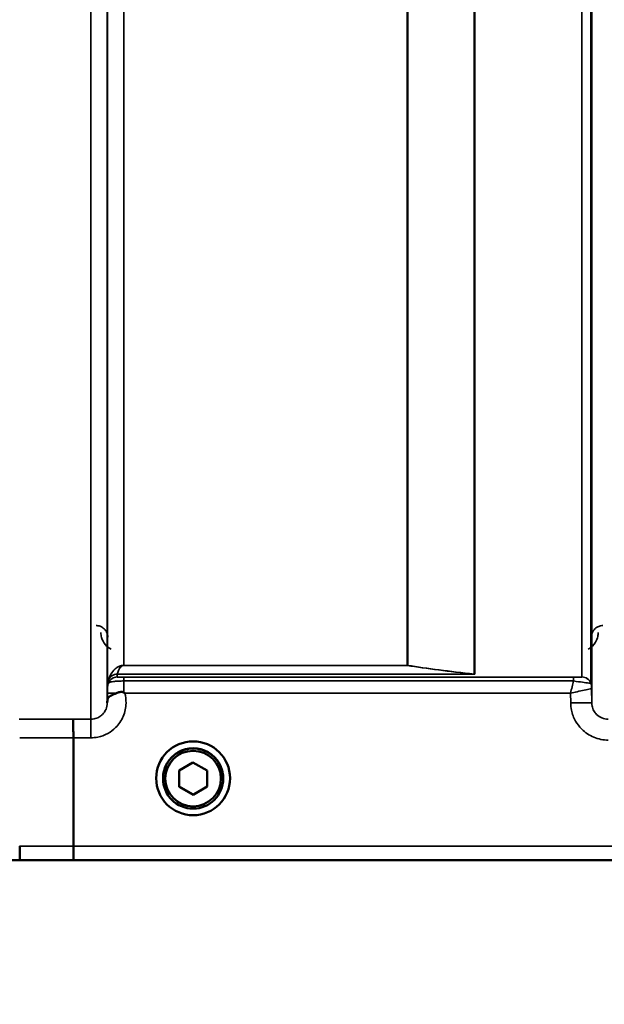
# Model space of a CAD drawing. Units: millimetres. Extents: x 142 to 11828, y -12 to 8452.
# Drawn here: x 10164 to 10288, y 2881 to 3091 of the extents above; entities that cross this region are included whole.
import ezdxf

# ---------------------------------------------------------------- set-up
doc = ezdxf.new("R2010")
doc.units = ezdxf.units.MM
doc.header["$LTSCALE"] = 28.5
for name, color, linetype, lineweight in [('Dimension (ISO)', 7, 'Continuous', 25), ('Visible (ISO)', 7, 'Continuous', 50), ('Visible Narrow (ISO)', 7, 'Continuous', 35)]:
    doc.layers.add(name, color=color, linetype=linetype, lineweight=lineweight)
doc.styles.add('Tricel ISO', font='isocpeur.ttf')
doc.dimstyles.new('Tricel ISO (cm) small', dxfattribs={"dimscale": 28.5, "dimtxt": 2.5, "dimasz": 4, "dimexe": 1.5, "dimexo": 1.5, "dimgap": 1, "dimtad": 1, "dimdec": 0, "dimlfac": 0.1, "dimrnd": 1e-08, "dimzin": 0, "dimtxsty": 'Tricel ISO', "dimcen": 0.09, "dimdle": 10, "dimclrd": 7, "dimclre": 7, "dimclrt": 256, "dimadec": 0, "dimazin": 0, "dimtfac": 1, "dimtdec": 0, "dimtmove": 0, "dimatfit": 3, "dimfxl": 1, "dimtolj": 1, "dimtzin": 0, "dimlwd": -1, "dimlwe": -1, "dimarcsym": 0})

# ---------------------------------------------------------------- blocks, each defined once
blk = doc.blocks.new('*D8')
at = {"layer": 'Defpoints', "color": 0, "transparency": 16777216}
for p in [(7041, 3703.96), (11187.74, 3003.94), (11187.74, 2503.96)]:
    blk.add_point(p, dxfattribs=at)
at = {"layer": 'Dimension (ISO)', "color": 7, "transparency": 16777216}
for p, q in [((7041, 3661.21), (7041, 2461.21)), ((11187.74, 2961.19), (11187.74, 2461.21)), ((7155, 2503.96), (11073.74, 2503.96))]:
    blk.add_line(p, q, dxfattribs=at)
for points in [[(7155, 2522.96), (7155, 2484.96), (7041, 2503.96)], [(11073.74, 2522.96), (11073.74, 2484.96), (11187.74, 2503.96)]]:
    blk.add_solid(points, dxfattribs=at)
at = {"layer": 'Dimension (ISO)', "transparency": 16777216, "insert": (9050.24, 2568.08), "char_height": 71.25, "attachment_point": 4, "style": 'Tricel ISO'}
blk.add_mtext('\\A1;415', dxfattribs=at)
blk = doc.blocks.new('*D10')
at = {"layer": 'Defpoints', "color": 0, "transparency": 16777216}
for p in [(10163.45, 5152.33), (11613.22, 5152.33), (10330.72, 2912.11)]:
    blk.add_point(p, dxfattribs=at)
at = {"layer": 'Dimension (ISO)', "color": 7, "transparency": 16777216}
for p, q in [((10206.2, 5152.33), (11655.97, 5152.33)), ((11613.22, 3026.11), (11613.22, 5038.33)), ((10373.47, 2912.11), (11655.97, 2912.11))]:
    blk.add_line(p, q, dxfattribs=at)
for points in [[(11594.22, 5038.33), (11632.22, 5038.33), (11613.22, 5152.33)], [(11594.22, 3026.11), (11632.22, 3026.11), (11613.22, 2912.11)]]:
    blk.add_solid(points, dxfattribs=at)
at = {"layer": 'Dimension (ISO)', "transparency": 16777216, "insert": (11549.09, 3960.97), "char_height": 71.25, "attachment_point": 4, "rotation": 90, "style": 'Tricel ISO'}
blk.add_mtext('\\A1;224', dxfattribs=at)

msp = doc.modelspace()

# ---------------------------------------------------------------- linework, layer by layer
at = {"layer": 'Visible (ISO)'}
for p, q in [((10175.19, 2915.08), (10175.19, 2938.22)), ((10175.19, 2938.22), (10175.19, 2938.22)), ((10197.73, 2931.22), (10200.71, 2932.98)), ((10200.71, 2932.98), (10203.73, 2931.27)), ((10197.76, 2927.76), (10197.73, 2931.22)), ((10197.76, 2927.8), (10197.73, 2931.22)), ((10203.73, 2931.27), (10203.76, 2927.81)), ((10192.87, 2929.58), (10192.87, 2929.59)), ((10194.32, 2929.58), (10194.32, 2929.52)), ((10207.17, 2929.58), (10207.17, 2929.52)), ((10208.62, 2929.58), (10208.62, 2929.59)), ((10197.76, 2927.76), (10197.76, 2927.8)), ((10200.77, 2926.1), (10197.76, 2927.8)), ((10200.77, 2926.05), (10197.76, 2927.76)), ((10203.76, 2927.85), (10200.77, 2926.1)), ((10203.76, 2927.81), (10200.77, 2926.05)), ((10200.77, 2926.05), (10200.77, 2926.1)), ((10175.19, 2915.08), (10175.19, 2915.08)), ((9903.51, 2912.1), (10341.4, 2912.1))]:
    msp.add_line(p, q, dxfattribs=at)
for centre, major_axis in [((10200.74, 2929.58), (7.88, 0)), ((10200.74, 2929.52), (-6.42, 0)), ((10200.74, 2929.52), (-5.93, 0))]:
    msp.add_ellipse(centre, major_axis=major_axis, ratio=0.999962, dxfattribs=at)
msp.add_ellipse((10200.74, 2929.58), major_axis=(6.42, 0), ratio=0.999962, start_param=0, end_param=3.141593, dxfattribs=at)
for points, knots in [([(10182.44, 2946.13), (10182.44, 2946.22), (10182.44, 2946.31), (10182.48, 2946.53), (10182.54, 2946.66), (10182.79, 2946.95), (10183.01, 2947.11), (10183.62, 2947.43), (10183.97, 2947.59), (10184.36, 2947.75)], [0, 0, 0, 0, 0.0392583, 0.0392583, 0.1054985, 0.1054985, 0.1883994, 0.1883994, 0.2656438, 0.2656438, 0.2656438, 0.2656438]), ([(10184.36, 2947.75), (10184.61, 2947.85), (10184.86, 2947.92), (10185.24, 2947.99), (10185.37, 2948.01), (10185.57, 2948.01), (10185.64, 2948), (10185.75, 2947.98), (10185.79, 2947.98), (10185.87, 2947.95), (10185.92, 2947.93), (10185.95, 2947.9)], [0, 0, 0, 0, 0.0898516, 0.0898516, 0.147793, 0.147793, 0.1818743, 0.1818743, 0.2005162, 0.2005162, 0.2227473, 0.2227473, 0.2227473, 0.2227473]), ([(10185.95, 2947.9), (10186.02, 2947.85), (10186.08, 2947.8), (10186.15, 2947.74), (10186.16, 2947.74), (10186.16, 2947.74)], [0.00090922, 0.00090922, 0.00090922, 0.00090922, 0.0256787, 0.0256787, 0.02717912, 0.02717912, 0.02717912, 0.02717912]), ([(10182.43, 2945.66), (10182.43, 2945.66), (10182.43, 2945.66), (10182.44, 2945.82), (10182.44, 2945.98), (10182.44, 2946.13)], [-0.00115431, -0.00115431, -0.00115431, -0.00115431, 0, 0, 0.06753609, 0.06753609, 0.06753609, 0.06753609]), ([(10175.11, 2942.19), (10175.11, 2942.19), (10175.11, 2942.19), (10175.12, 2942.18), (10175.13, 2942.07), (10175.15, 2941.68), (10175.16, 2941.39), (10175.17, 2940.65), (10175.18, 2940.22), (10175.19, 2939.26), (10175.19, 2938.74), (10175.19, 2938.22)], [-0.6207749, -0.6207749, -0.6207749, -0.6207749, -0.6192494, -0.6192494, -0.4687512, -0.4687512, -0.3124677, -0.3124677, -0.1562233, -0.1562233, 0, 0, 0, 0]), ([(10163.81, 2912.11), (10163.81, 2912.11), (10163.81, 2912.11), (10163.8, 2912.11), (10163.79, 2912.19), (10163.77, 2912.49), (10163.77, 2912.71), (10163.75, 2913.26), (10163.75, 2913.58), (10163.74, 2914.3), (10163.74, 2914.69), (10163.74, 2915.08)], [-0.0008082, -0.0008082, -0.0008082, -0.0008082, 0, 0, 0.1161968, 0.1161968, 0.2334102, 0.2334102, 0.3505942, 0.3505942, 0.4677628, 0.4677628, 0.4677628, 0.4677628]), ([(10175.19, 2915.08), (10175.19, 2914.69), (10175.2, 2914.31), (10175.2, 2913.59), (10175.21, 2913.26), (10175.22, 2912.71), (10175.23, 2912.49), (10175.24, 2912.19), (10175.25, 2912.11), (10175.26, 2912.11), (10175.26, 2912.11), (10175.26, 2912.11)], [-0.4673029, -0.4673029, -0.4673029, -0.4673029, -0.3501385, -0.3501385, -0.2329544, -0.2329544, -0.1157411, -0.1157411, 0, 0, 0.0010803, 0.0010803, 0.0010803, 0.0010803])]:
    msp.add_open_spline(points, degree=3, knots=knots, dxfattribs=at)
at = {"layer": 'Visible Narrow (ISO)'}
for p, q in [((10178.93, 2942.19), (10178.93, 4116.73)), ((10182.43, 4114.89), (10182.43, 2945.66)), ((10285.8, 2945.67), (10285.8, 4114.45)), ((10182.46, 2948.73), (10182.46, 4112.92)), ((10283.69, 2951.2), (10283.69, 4111.7)), ((10285.57, 4112.34), (10285.57, 2949.86)), ((10285.77, 4112.9), (10285.77, 2948.73)), ((10260.68, 2951.81), (10260.68, 4093.4)), ((10260.82, 4093.65), (10260.82, 2951.79)), ((10185.96, 4078.36), (10185.96, 2953.67)), ((10246.38, 2953.67), (10246.38, 4078.36)), ((10246.52, 4078.37), (10246.52, 2953.67)), ((10246.38, 2953.67), (10185.96, 2953.67)), ((10185.96, 2953.66), (10185.96, 2953.67)), ((10246.38, 2953.67), (10246.38, 2953.66)), ((10260.54, 2951.81), (10184.55, 2951.81)), ((10184.55, 2951.79), (10260.82, 2951.79)), ((10184.55, 2951.79), (10184.55, 2951.2)), ((10185.96, 2953.66), (10246.38, 2953.66)), ((10182.66, 2949.86), (10182.66, 2950.46)), ((10281.86, 2951.17), (10185.96, 2951.17)), ((10185.96, 2951.17), (10185.96, 2950.34)), ((10185.96, 2950.34), (10281.86, 2950.34)), ((10281.86, 2951.17), (10281.86, 2950.34)), ((10182.45, 2947.74), (10182.44, 2946.13)), ((10186.16, 2947.74), (10281.28, 2947.74)), ((10281.28, 2947.74), (10281.3, 2945.67)), ((10285.8, 2945.67), (10285.77, 2948.73)), ((10178.93, 2942.19), (10175.11, 2942.19)), ((10178.93, 2938.22), (10178.93, 2942.19)), ((10175.19, 2938.22), (10178.93, 2938.22)), ((10330.72, 2915.08), (10175.19, 2915.08)), ((9903.81, 2912.11), (10163.81, 2912.11)), ((10175.26, 2912.11), (10330.72, 2912.11))]:
    msp.add_line(p, q, dxfattribs=at)
for centre, major_axis, ratio, start_param, end_param in [((10246.38, 2951.68), (0.31, 1.98), 0.809244, 0.108157, 0.193908), ((10246.38, 2951.68), (-2, 0), 0.997977, 4.642576, 4.712389), ((10184.55, 2949.8), (-2, 0), 0.999106, 4.712389, 5.943348), ((10184.55, 2949.82), (-1.95, 0.44), 0.993247, 4.933116, 6.157853), ((10260.54, 2949.82), (0.22, 1.99), 0.704406, 0.059968, 0.158533), ((10260.54, 2949.82), (0.22, 1.99), 0.698565, 0.059494, 0.158873), ((10185.96, 2948.7), (-3.5, 0), 0.999872, 5.943348, 6.274459), ((10184.55, 2949.2), (-2, 0), 0.999872, 4.712389, 5.943348), ((10283.69, 2949.2), (2, 0), 0.999871, 0.339837, 1.570796), ((10283.69, 2949.2), (1.09, -1.68), 0.999572, 1.333548, 2.564508), ((10282.27, 2948.7), (3.5, 0), 0.999871, 0.008727, 0.339837), ((10282.27, 2948.7), (-1.91, 2.93), 0.999571, 4.143076, 4.473583), ((10185.95, 2947.7), (-3.5, 0.03), 0.008726, 5.184821, 6.283057), ((10281.3, 2945.63), (4.5, 0.04), 0.008726, 0.000139, 1.57072), ((9742.11, 3732.1), (18185.59, -6.91), 0.043439, 4.735588, 4.736218), ((9742.28, 3732.13), (18185.59, -6.94), 0.043659, 4.735583, 4.736213), ((9902.45, 3732.07), (18712.38, -7.14), 0.043659, 4.726369, 4.726982), ((9902.58, 3732.1), (18712.38, -7.17), 0.04382, 4.726366, 4.726978)]:
    msp.add_ellipse(centre, major_axis=major_axis, ratio=ratio, start_param=start_param, end_param=end_param, dxfattribs=at)
for points, knots in [([(10182.56, 2959.67), (10182.55, 2959.87), (10182.53, 2960.07), (10182.41, 2960.52), (10182.31, 2960.76), (10182.05, 2961.17), (10181.92, 2961.34), (10181.64, 2961.6), (10181.52, 2961.69), (10181.25, 2961.86), (10181.09, 2961.94), (10180.75, 2962.07), (10180.58, 2962.11), (10180.29, 2962.15), (10180.17, 2962.16), (10180.06, 2962.16)], [-0.1904848, -0.1904848, -0.1904848, -0.1904848, -0.1560236, -0.1560236, -0.1130943, -0.1130943, -0.0798203, -0.0798203, -0.0586918, -0.0586918, -0.0355273, -0.0355273, -0.0136643, -0.0136643, 0, 0, 0, 0]), ([(10288.18, 2962.16), (10288, 2962.16), (10287.82, 2962.14), (10287.39, 2962.05), (10287.14, 2961.95), (10286.58, 2961.62), (10286.31, 2961.36), (10285.82, 2960.64), (10285.68, 2960.15), (10285.68, 2959.67)], [-0.1904848, -0.1904848, -0.1904848, -0.1904848, -0.1695462, -0.1695462, -0.1360445, -0.1360445, -0.0824417, -0.0824417, 0, 0, 0, 0]), ([(10181.06, 2960.67), (10181.06, 2960.32), (10181.11, 2959.97), (10181.36, 2959.07), (10181.62, 2958.54), (10182.36, 2957.69), (10182.76, 2957.36), (10183.25, 2957.11)], [3.0620696, 3.0620696, 3.0620696, 3.0620696, 3.2101208, 3.2101208, 3.4470027, 3.4470027, 3.627597, 3.627597, 3.627597, 3.627597]), ([(10284.99, 2957.11), (10285.71, 2957.47), (10286.23, 2958.02), (10286.83, 2958.99), (10286.99, 2959.42), (10287.14, 2960.13), (10287.17, 2960.4), (10287.18, 2960.67)], [0.357987, 0.357987, 0.357987, 0.357987, 0.6233723, 0.6233723, 0.8080751, 0.8080751, 0.9235145, 0.9235145, 0.9235145, 0.9235145]), ([(10185.96, 2953.67), (10185.85, 2953.67), (10185.76, 2953.67), (10185.6, 2953.65), (10185.54, 2953.63), (10185.37, 2953.6), (10185.28, 2953.57), (10185.13, 2953.52), (10185.07, 2953.5), (10184.79, 2953.38), (10184.64, 2953.28), (10184.36, 2953.09), (10184.24, 2953), (10183.74, 2952.55), (10183.48, 2952.2), (10182.99, 2951.4), (10182.8, 2950.96), (10182.67, 2950.5)], [0, 0, 0, 0, 0.014501, 0.014501, 0.036671, 0.036671, 0.079714, 0.079714, 0.122757, 0.122757, 0.279498, 0.279498, 0.436239, 0.436239, 0.992102, 0.992102, 1.656888, 1.656888, 1.656888, 1.656888]), ([(10260.68, 2951.81), (10258.11, 2952.1), (10255.62, 2952.4), (10250.87, 2953.02), (10248.62, 2953.34), (10246.52, 2953.67)], [0, 0, 0, 0, 1.084142, 1.084142, 2.168284, 2.168284, 2.168284, 2.168284]), ([(10184.55, 2951.81), (10184.61, 2952.06), (10184.69, 2952.31), (10184.9, 2952.77), (10185.01, 2952.98), (10185.22, 2953.24), (10185.27, 2953.3), (10185.39, 2953.42), (10185.46, 2953.48), (10185.58, 2953.55), (10185.61, 2953.57), (10185.67, 2953.6), (10185.71, 2953.62), (10185.78, 2953.64), (10185.81, 2953.65), (10185.88, 2953.66), (10185.91, 2953.66), (10185.96, 2953.66)], [-1.656888, -1.656888, -1.656888, -1.656888, -0.992102, -0.992102, -0.436239, -0.436239, -0.279498, -0.279498, -0.122757, -0.122757, -0.079714, -0.079714, -0.036671, -0.036671, -0.014501, -0.014501, 0, 0, 0, 0]), ([(10184.55, 2951.79), (10184.55, 2951.8), (10184.55, 2951.8), (10184.55, 2951.8), (10184.55, 2951.8), (10184.55, 2951.81)], [-0.02845506, -0.02845506, -0.02845506, -0.02845506, -0.01422753, -0.01422753, 0, 0, 0, 0]), ([(10246.38, 2953.66), (10248.48, 2953.33), (10250.73, 2953.01), (10255.48, 2952.39), (10257.97, 2952.09), (10260.54, 2951.81)], [-2.168284, -2.168284, -2.168284, -2.168284, -1.084142, -1.084142, 0, 0, 0, 0]), ([(10260.54, 2951.81), (10260.56, 2951.8), (10260.59, 2951.8), (10260.63, 2951.8), (10260.66, 2951.8), (10260.68, 2951.8), (10260.7, 2951.8), (10260.73, 2951.8), (10260.77, 2951.8), (10260.8, 2951.79), (10260.82, 2951.79)], [-0.03825677, -0.03825677, -0.03825677, -0.03825677, -0.02837596, -0.02837596, -0.01849516, -0.01849516, -0.01849516, -0.00861435, -0.00861435, 0.00126646, 0.00126646, 0.00126646, 0.00126646]), ([(10260.54, 2951.81), (10260.54, 2951.81), (10260.54, 2951.81), (10260.54, 2951.81), (10260.54, 2951.81), (10260.54, 2951.81)], [-0.0006543831, -0.0006543831, -0.0006543831, -0.0006543831, -0.0003271916, -0.0003271916, 0, 0, 0, 0]), ([(10260.82, 2951.79), (10260.81, 2951.8), (10260.8, 2951.8), (10260.77, 2951.8), (10260.76, 2951.8), (10260.75, 2951.8), (10260.74, 2951.8), (10260.73, 2951.8), (10260.7, 2951.81), (10260.69, 2951.81), (10260.68, 2951.81)], [-0.00126646, -0.00126646, -0.00126646, -0.00126646, 0.00861435, 0.00861435, 0.01849516, 0.01849516, 0.01849516, 0.02837596, 0.02837596, 0.03825677, 0.03825677, 0.03825677, 0.03825677]), ([(10260.68, 2951.81), (10260.68, 2951.81), (10260.68, 2951.81), (10260.68, 2951.81), (10260.68, 2951.81), (10260.68, 2951.81)], [0, 0, 0, 0, 0.0003271916, 0.0003271916, 0.0006543831, 0.0006543831, 0.0006543831, 0.0006543831]), ([(10182.67, 2950.5), (10182.67, 2950.49), (10182.66, 2950.48), (10182.66, 2950.47), (10182.66, 2950.46), (10182.66, 2950.46)], [0, 0, 0, 0, 0.01422753, 0.01422753, 0.02845506, 0.02845506, 0.02845506, 0.02845506]), ([(10182.66, 2949.86), (10182.66, 2949.86), (10182.69, 2949.89), (10182.83, 2949.99), (10182.96, 2950.06), (10183.34, 2950.17), (10183.54, 2950.21), (10184.01, 2950.27), (10184.29, 2950.29), (10184.85, 2950.32), (10185.12, 2950.33), (10185.59, 2950.34), (10185.78, 2950.34), (10185.96, 2950.34)], [0, 0, 0, 0, 0.0555235, 0.0555235, 0.1219884, 0.1219884, 0.1678678, 0.1678678, 0.2118623, 0.2118623, 0.2492889, 0.2492889, 0.2726804, 0.2726804, 0.2726804, 0.2726804]), ([(10185.96, 2951.17), (10185.88, 2951.17), (10185.8, 2951.17), (10185.6, 2951.17), (10185.48, 2951.17), (10185.24, 2951.17), (10185.12, 2951.17), (10184.92, 2951.17), (10184.84, 2951.18), (10184.68, 2951.18), (10184.62, 2951.18), (10184.56, 2951.19), (10184.55, 2951.19), (10184.55, 2951.2)], [-0.2726804, -0.2726804, -0.2726804, -0.2726804, -0.2492889, -0.2492889, -0.2118623, -0.2118623, -0.1678678, -0.1678678, -0.1219884, -0.1219884, -0.0555235, -0.0555235, 0, 0, 0, 0]), ([(10185.95, 2947.9), (10185.95, 2948.41), (10185.95, 2948.92), (10185.96, 2949.73), (10185.96, 2950.05), (10185.96, 2950.34)], [0.00359491, 0.00359491, 0.00359491, 0.00359491, 0.03755991, 0.03755991, 0.06161438, 0.06161438, 0.06161438, 0.06161438]), ([(10281.86, 2950.34), (10281.77, 2949.95), (10281.68, 2949.53), (10281.48, 2948.66), (10281.38, 2948.2), (10281.28, 2947.74)], [-0.08386299, -0.08386299, -0.08386299, -0.08386299, -0.04262568, -0.04262568, 0.00062971, 0.00062971, 0.00062971, 0.00062971]), ([(10283.69, 2951.2), (10283.68, 2951.19), (10283.64, 2951.19), (10283.46, 2951.18), (10283.26, 2951.18), (10282.76, 2951.17), (10282.47, 2951.17), (10282.06, 2951.17), (10281.96, 2951.17), (10281.86, 2951.17)], [-0.2948469, -0.2948469, -0.2948469, -0.2948469, -0.2293707, -0.2293707, -0.1246089, -0.1246089, -0.0309794, -0.0309794, 0, 0, 0, 0]), ([(10281.86, 2950.34), (10282.07, 2950.31), (10282.28, 2950.29), (10283.12, 2950.17), (10283.71, 2950.09), (10284.72, 2949.96), (10285.12, 2949.9), (10285.48, 2949.86), (10285.56, 2949.85), (10285.57, 2949.86)], [0, 0, 0, 0, 0.0309794, 0.0309794, 0.1246089, 0.1246089, 0.2293707, 0.2293707, 0.2948469, 0.2948469, 0.2948469, 0.2948469]), ([(10283.69, 2951.2), (10283.69, 2951.2), (10283.69, 2951.2), (10283.69, 2951.2), (10283.69, 2951.2), (10283.69, 2951.2)], [-0.005918442, -0.005918442, -0.005918442, -0.005918442, -0.00295923, -0.00295923, 0, 0, 0, 0]), ([(10285.57, 2949.86), (10285.57, 2949.86), (10285.57, 2949.86), (10285.57, 2949.86), (10285.57, 2949.86), (10285.57, 2949.86)], [0, 0, 0, 0, 0.00295923, 0.00295923, 0.005918442, 0.005918442, 0.005918442, 0.005918442]), ([(10178.93, 2938.22), (10179.42, 2938.22), (10179.91, 2938.27), (10181.15, 2938.51), (10181.89, 2938.78), (10183.17, 2939.49), (10183.72, 2939.91), (10184.89, 2941.06), (10185.46, 2941.89), (10186.21, 2943.67), (10186.42, 2944.66), (10186.44, 2946.33), (10186.35, 2947.05), (10186.16, 2947.74)], [0, 0, 0, 0, 0.145077, 0.145077, 0.377201, 0.377201, 0.580332, 0.580332, 0.870609, 0.870609, 1.160968, 1.160968, 1.373155, 1.373155, 1.373155, 1.373155]), ([(10182.46, 2948.73), (10182.46, 2948.73), (10182.46, 2948.71), (10182.46, 2948.63), (10182.46, 2948.54), (10182.46, 2948.33), (10182.46, 2948.22), (10182.45, 2947.99), (10182.45, 2947.86), (10182.45, 2947.74)], [-0.1536476, -0.1536476, -0.1536476, -0.1536476, -0.1236499, -0.1236499, -0.0756536, -0.0756536, -0.0375599, -0.0375599, 0, 0, 0, 0]), ([(10281.28, 2947.74), (10281.74, 2947.84), (10282.2, 2947.95), (10283.2, 2948.17), (10283.72, 2948.29), (10284.7, 2948.51), (10285.14, 2948.6), (10285.48, 2948.67), (10285.53, 2948.68), (10285.69, 2948.72), (10285.76, 2948.73), (10285.77, 2948.73)], [-0.0006297, -0.0006297, -0.0006297, -0.0006297, 0.0426257, 0.0426257, 0.0950942, 0.0950942, 0.1492276, 0.1492276, 0.1587129, 0.1587129, 0.1866523, 0.1866523, 0.1866523, 0.1866523]), ([(10285.77, 2948.73), (10285.77, 2948.73), (10285.77, 2948.73), (10285.77, 2948.73), (10285.77, 2948.73), (10285.77, 2948.73)], [0, 0, 0, 0, 0.001226449, 0.001226449, 0.002452899, 0.002452899, 0.002452899, 0.002452899]), ([(10182.43, 2945.66), (10182.43, 2945.65), (10182.43, 2945.65), (10182.43, 2945.19), (10182.33, 2944.73), (10181.98, 2943.9), (10181.71, 2943.51), (10181.17, 2942.97), (10180.91, 2942.78), (10180.31, 2942.45), (10179.97, 2942.32), (10179.39, 2942.21), (10179.16, 2942.19), (10178.93, 2942.19)], [-1.164351, -1.164351, -1.164351, -1.164351, -1.160968, -1.160968, -0.870609, -0.870609, -0.580332, -0.580332, -0.377201, -0.377201, -0.145077, -0.145077, 0, 0, 0, 0]), ([(10281.3, 2945.67), (10281.3, 2945.15), (10281.36, 2944.63), (10281.63, 2943.3), (10281.93, 2942.52), (10282.69, 2941.16), (10283.14, 2940.57), (10284.39, 2939.33), (10285.28, 2938.74), (10287.19, 2937.94), (10288.26, 2937.73), (10289.3, 2937.73)], [-1.241916, -1.241916, -1.241916, -1.241916, -1.087031, -1.087031, -0.839214, -0.839214, -0.622441, -0.622441, -0.312824, -0.312824, 0, 0, 0, 0]), ([(10289.3, 2942.19), (10288.84, 2942.19), (10288.38, 2942.29), (10287.54, 2942.63), (10287.15, 2942.89), (10286.61, 2943.44), (10286.41, 2943.69), (10286.07, 2944.29), (10285.94, 2944.63), (10285.82, 2945.21), (10285.8, 2945.44), (10285.8, 2945.67)], [0, 0, 0, 0, 0.312824, 0.312824, 0.622441, 0.622441, 0.839214, 0.839214, 1.087031, 1.087031, 1.241916, 1.241916, 1.241916, 1.241916])]:
    msp.add_open_spline(points, degree=3, knots=knots, dxfattribs=at)

# ---------------------------------------------------------------- dimensions: what is measured, and where the dimension line sits
at = {"layer": 'Dimension (ISO)', "color": 7}
for base, p1, p2, angle, picture, middle in [((11613.22, 5152.33), (10330.72, 2912.11), (10163.45, 5152.33), 90, '*D10', (11613.22, 4032.22)), ((11187.74, 2503.96), (7041, 3703.96), (11187.74, 3003.94), 180, '*D8', (9114.37, 2503.96))]:
    dim = msp.add_linear_dim(base=base, p1=p1, p2=p2, angle=angle, dimstyle='Tricel ISO (cm) small', override={"dimgap": 1, "dimdec": 0, "dimlfac": 0.1, "dimtol": 0, "dimlim": 0, "dimtp": 0, "dimtm": 0, "dimtdec": 0, "dimtofl": 0, "dimatfit": 1}, dxfattribs=at)
    dim.commit()
    dim.dimension.update_dxf_attribs({"geometry": picture, "text_midpoint": middle, "dimtype": 160})

doc.saveas('drawing.dxf')
